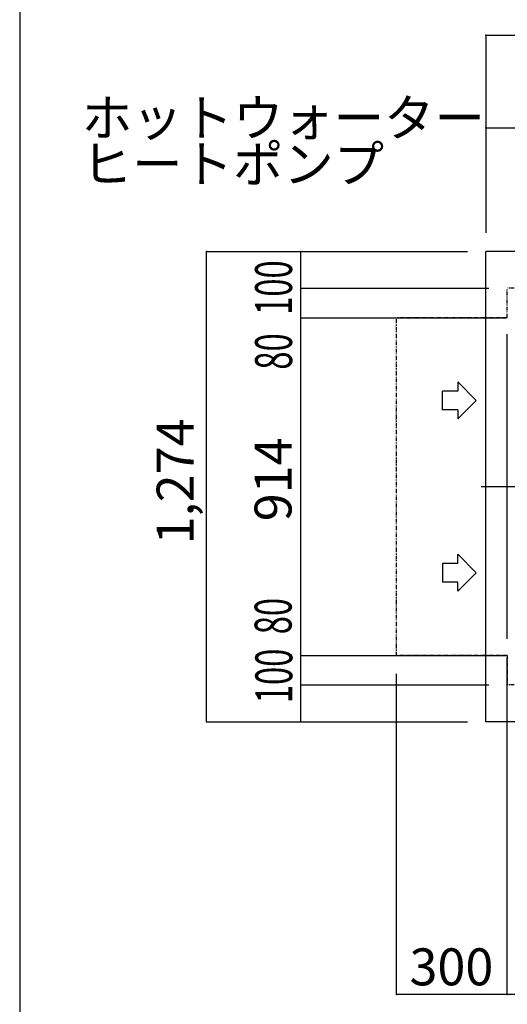
# Model space of a CAD drawing. Extents: x 1 to 19582, y -134 to 13853.
# Drawn here: x 1 to 1322, y 9635 to 12301 of the extents above; entities that cross this region are included whole.
import ezdxf

# ---------------------------------------------------------------- set-up
doc = ezdxf.new("R2010")
doc.units = 0
doc.header["$MEASUREMENT"] = 0
doc.linetypes.add('NULLNAME0', pattern=[0])
doc.linetypes.add('PHANTOM2', pattern=[20, 10, -2.5, 1.25, -2.5, 1.25, -2.5])
for name, color, linetype in [('_0-0_図枠_A3', 7, 'CONTINUOUS'), ('_4-0_CAHV-P250AK2-H', 7, 'CONTINUOUS'), ('_4-6_コンクリ__ト基礎', 7, 'CONTINUOUS'), ('_4-D_寸法', 7, 'CONTINUOUS')]:
    doc.layers.add(name, color=color, linetype=linetype)
doc.styles.get("Standard").update_dxf_attribs({"font": 'txt', "bigfont": 'bigfont.shx'})

msp = doc.modelspace()

# ---------------------------------------------------------------- linework, layer by layer
at = {"layer": '_0-0_図枠_A3', "color": 7, "linetype": 'Continuous'}
msp.add_line((1.3, 13853.2), (1.3, 3.2), dxfattribs=at)
at = {"layer": '_4-0_CAHV-P250AK2-H', "color": 136, "linetype": 'PHANTOM2'}
for p, q in [((2080.8, 11574.2), (1321.8, 11574.2)), ((1321.8, 11494.2), (1321.8, 11574.2)), ((1021.8, 10580.2), (1021.8, 11494.2)), ((1321.8, 11494.2), (1021.8, 11494.2)), ((1321.8, 10580.2), (1021.8, 10580.2)), ((1321.8, 10580.2), (1321.8, 10500.2)), ((2080.8, 10500.2), (1321.8, 10500.2))]:
    msp.add_line(p, q, dxfattribs=at)
at = {"layer": '_4-0_CAHV-P250AK2-H', "color": 136, "linetype": 'Continuous'}
for p, q in [((1321.8, 10624.6), (1321.8, 11449.8)), ((1187.4, 11320.6), (1237.3, 11270.5)), ((1187.4, 11320.6), (1187.4, 11295.5)), ((1187.4, 11295.5), (1146.7, 11295.5)), ((1146.7, 11245.5), (1146.7, 11295.5)), ((1237.3, 11270.5), (1187.4, 11220.5)), ((1187.4, 11245.5), (1146.7, 11245.5)), ((1187.4, 11245.5), (1187.4, 11220.5)), ((1237.3, 10803.9), (1187.4, 10853.9)), ((1187.4, 10828.9), (1187.4, 10853.9)), ((1187.4, 10828.9), (1146.7, 10828.9)), ((1146.7, 10828.9), (1146.7, 10778.8)), ((1187.4, 10753.8), (1237.3, 10803.9)), ((1187.4, 10778.8), (1146.7, 10778.8)), ((1187.4, 10753.8), (1187.4, 10778.8))]:
    msp.add_line(p, q, dxfattribs=at)
at = {"layer": '_4-0_CAHV-P250AK2-H', "color": 7, "linetype": 'Continuous'}
msp.add_line((1321.8, 10624.6), (1321.8, 11449.8), dxfattribs=at)
at = {"layer": '_4-0_CAHV-P250AK2-H', "color": 1, "linetype": 'NULLNAME0'}
msp.add_line((1251.3, 11037.2), (2151.3, 11037.2), dxfattribs=at)
at = {"layer": '_4-6_コンクリ__ト基礎', "color": 7, "linetype": 'Continuous'}
for p, q in [((1263.8, 10400.2), (1263.8, 11674.2)), ((2138.8, 11674.2), (1263.8, 11674.2)), ((2138.8, 10400.2), (1263.8, 10400.2))]:
    msp.add_line(p, q, dxfattribs=at)
at = {"layer": '_4-D_寸法', "color": 4, "linetype": 'Continuous'}
for p, q in [((1263.8, 12259.2), (1263.8, 11774.2)), ((1263.8, 12259.2), (6588.8, 12259.2)), ((1263.8, 12008.7), (1263.8, 11724.2)), ((1263.8, 12008.7), (2138.8, 12008.7)), ((507.3, 11674.2), (1213.8, 11674.2)), ((507.3, 10400.2), (507.3, 11674.2)), ((762.7, 11674.2), (1213.8, 11674.2)), ((762.7, 11574.2), (762.7, 11674.2)), ((762.7, 11574.2), (1271.8, 11574.2)), ((762.7, 11494.2), (762.7, 11574.2)), ((762.7, 11494.2), (1317.8, 11494.2)), ((762.7, 10580.2), (762.7, 11494.2)), ((762.7, 10580.2), (1317.8, 10580.2)), ((762.7, 10500.2), (762.7, 10580.2)), ((1321.8, 9928.3), (1321.8, 10574.6)), ((1321.8, 9661.8), (1321.8, 10574.6)), ((1021.8, 9928.3), (1021.8, 10530.2)), ((1021.8, 9661.8), (1021.8, 10530.2)), ((762.7, 10500.2), (1271.8, 10500.2)), ((762.7, 10400.2), (762.7, 10500.2)), ((507.3, 10400.2), (1213.8, 10400.2)), ((762.7, 10400.2), (1213.8, 10400.2)), ((1321.8, 9661.8), (1021.8, 9661.8)), ((2080.8, 9661.8), (1321.8, 9661.8))]:
    msp.add_line(p, q, dxfattribs=at)
for p in [(1263.8, 12259.2), (1263.8, 12008.7), (507.3, 11674.2), (762.7, 11674.2), (762.7, 11574.2), (762.7, 11494.2), (762.7, 10580.2), (762.7, 10500.2), (507.3, 10400.2), (762.7, 10400.2), (1021.8, 9661.8), (1321.8, 9661.8)]:
    msp.add_point(p, dxfattribs=at)

# ---------------------------------------------------------------- texts
for s, p in [('ホットウォーター', (169.5, 11985.7)), ('ヒートポンプ', (169.5, 11860.7)), ('300', (1056.8, 9686.9))]:
    msp.add_text(s, height=100, dxfattribs=at).set_placement(p)
at = {"layer": '_4-D_寸法', "color": 4, "linetype": 'Continuous', "width": 0.65}
for s, p in [('100', (738.8, 11502.2)), ('80', (738.8, 11353.9)), ('80', (737.5, 10637.4)), ('100', (739.5, 10450.8))]:
    msp.add_text(s, height=100, rotation=90, dxfattribs=at).set_placement(p)
at = {"layer": '_4-D_寸法', "color": 4, "linetype": 'Continuous'}
for s, p in [('1,274', (472.3, 10880.9)), ('914', (737.4, 10943.4))]:
    msp.add_text(s, height=100, rotation=90, dxfattribs=at).set_placement(p)

doc.saveas('drawing.dxf')
